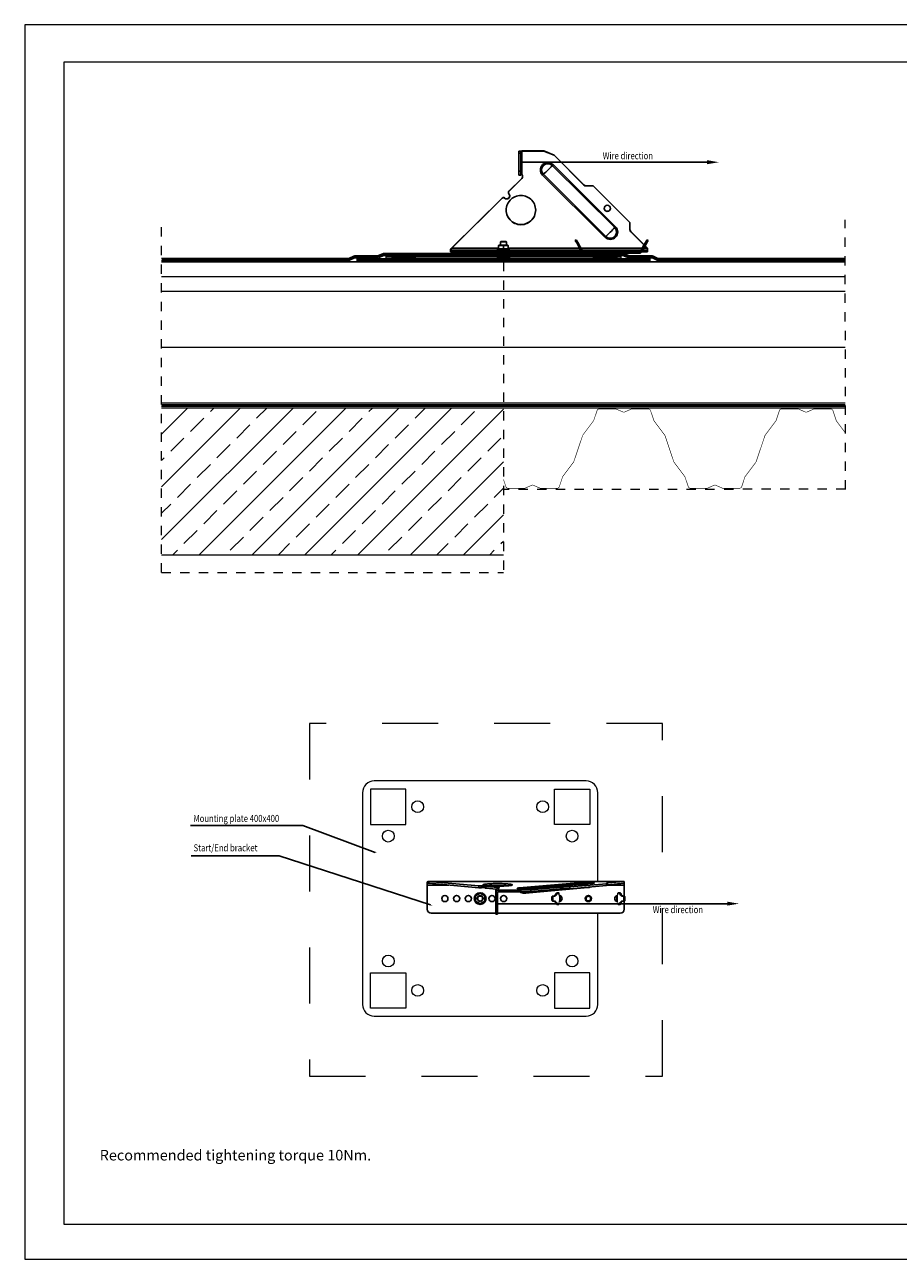
# Model space of a CAD drawing. Units: millimetres. Extents: x 496 to 3466, y 485 to 2585.
# Drawn here: x 496 to 1981, y 485 to 2585 of the extents above; entities that cross this region are included whole.
import ezdxf
from ezdxf import colors
from ezdxf.entities.mleader import LeaderData, LeaderLine
from ezdxf.math import Vec2, Vec3

# ---------------------------------------------------------------- set-up
doc = ezdxf.new("R2010")
doc.units = ezdxf.units.MM
doc.linetypes.add('Dash', pattern=[6.35, 3.175, -3.175])
doc.linetypes.add('DP', pattern=[0.5, 0.3, -0.2])
doc.layers.add('BLOK', color=1, linetype='Continuous')
for name, color, linetype, lineweight in [('CWL PODKLAD', 8, 'Continuous', 9), ('CWL_CIENKA', 3, 'Continuous', 13), ('CWL_SREDNIA', 30, 'Continuous', 30), ('NAPISY', 7, 'Continuous', 15), ('POZA ZAKRESEM', 210, 'Continuous', 9), ('URZĄDZ.', 132, 'Continuous', 5)]:
    doc.layers.add(name, color=color, linetype=linetype, lineweight=lineweight)
doc.styles.add('ALPOL', font='arial.ttf')
doc.styles.add('BIKWYM', font='BIKROMSW.SHX', dxfattribs={"width": 0.8})
doc.styles.get("Standard").update_dxf_attribs({"font": 'arial.ttf'})
doc.linetypes.add('BATTING', pattern='A,0.0001,-0.1,[134,ltypeshp.shx,S=0.1,R=0,X=-0.1,Y=0],-0.2,[134,ltypeshp.shx,S=0.1,R=180,X=0.1,Y=0],-0.1', length=0.4001)
doc.linetypes.add('ZIGZAG', pattern='A,0.0001,-0.2,[131,ltypeshp.shx,S=0.2,R=0,X=-0.2,Y=0],-0.4,[131,ltypeshp.shx,S=0.2,R=180,X=0.2,Y=0],-0.2', length=0.8001)
pattern_1 = [(45, (-9373.007, -595.0796), (-1.7960512, 1.7960512), []), (135, (-9373.007, -595.0796), (-1.7960512, -1.7960512), [])]

msp = doc.modelspace()

# ---------------------------------------------------------------- hatches: boundary and pattern name
at = {"layer": 'CWL PODKLAD'}
h = msp.add_hatch(dxfattribs=at)
h.set_pattern_fill('ANSI33', color=256, scale=10, style=0)
h.set_pattern_definition([(45, (-70233.686, 2409.3), (-44.90128, 44.90128), []), (45, (-70188.784, 2409.3), (-44.90128, 44.90128), [31.75, -15.875])])
h.paths.add_polyline_path([(1309.6, 1683.2), (1309.6, 1933.2), (728.4, 1933.2), (728.4, 1683.2)])
at = {"layer": 'CWL_CIENKA'}
h = msp.add_hatch(dxfattribs=at)
h.set_pattern_fill('ANSI37', color=256, scale=0.8)
h.set_pattern_definition(pattern_1)
h.paths.add_polyline_path([(1541.6, 2198.4), (1445.6, 2198.4), (1445.6, 2196.4), (1541.6, 2196.4)])
edge = h.paths.add_edge_path()
edge.add_line((1445.4, 2198.4), (1444.5, 2198.4))
edge.add_line((1444.5, 2198.4), (1443.2, 2197.7))
edge.add_spline(control_points=[(1443.2, 2197.7), (1443.4, 2197.4), (1443.7, 2197), (1444.3, 2196.6), (1444.9, 2196.4), (1445.2, 2196.4), (1445.4, 2196.4)], knot_values=[0, 0, 0, 0, 0.305243, 0.569955, 0.79899, 1, 1, 1, 1], degree=3, periodic=0)
edge.add_line((1445.4, 2196.4), (1445.4, 2198.4))
h.paths.add_polyline_path([(1444.5, 2198.4), (1442.8, 2198.4), (1443.2, 2197.7)])
h.paths.add_polyline_path([(1442.8, 2202.3), (1441.3, 2201.4), (1443.3, 2201.4), (1443.3, 2201.5)])
h.paths.add_polyline_path([(1442.8, 2202.3), (1441.9, 2204), (1440.1, 2203), (1441, 2201.4), (1441.3, 2201.4)])
h.paths.add_polyline_path([(1440.3, 2206.7), (1438.6, 2205.7), (1440.1, 2203), (1441.9, 2204)])
h.paths.add_polyline_path([(1435.8, 2214.5), (1434.1, 2213.5), (1438.6, 2205.7), (1440.3, 2206.7)])
h.paths.add_polyline_path([(1434.3, 2217.1), (1432.6, 2216.1), (1434.1, 2213.5), (1435.8, 2214.5)])
h.paths.add_polyline_path([(1433.3, 2218.8), (1431.6, 2217.8), (1432.6, 2216.1), (1434.3, 2217.1)])
edge = h.paths.add_edge_path()
edge.add_spline(control_points=[(1541.8, 2196.4), (1542, 2196.4), (1542.4, 2196.5), (1542.9, 2196.7), (1543.5, 2197.1), (1543.8, 2197.5), (1544, 2197.7)], knot_values=[0, 0, 0, 0, 0.290066, 0.497754, 0.722077, 1, 1, 1, 1], degree=3, periodic=0)
edge.add_line((1544, 2197.7), (1542.7, 2198.4))
edge.add_line((1542.7, 2198.4), (1541.8, 2198.4))
edge.add_line((1541.8, 2198.4), (1541.8, 2196.4))
h.paths.add_polyline_path([(1541.8, 2198.4), (1541.6, 2198.4), (1541.6, 2196.4), (1541.8, 2196.4)])
h.paths.add_polyline_path([(1544.4, 2198.4), (1542.7, 2198.4), (1544, 2197.7)])
h.paths.add_polyline_path([(1544.3, 2202.3), (1543.8, 2201.5), (1543.9, 2201.4), (1545.9, 2201.4)])
h.paths.add_polyline_path([(1547, 2203), (1545.3, 2204), (1544.3, 2202.3), (1545.9, 2201.4), (1546.1, 2201.4)])
h.paths.add_polyline_path([(1548.6, 2205.7), (1546.8, 2206.7), (1545.3, 2204), (1547, 2203)])
h.paths.add_polyline_path([(1553.1, 2213.5), (1551.3, 2214.5), (1546.8, 2206.7), (1548.6, 2205.7)])
h.paths.add_polyline_path([(1554.6, 2216.1), (1552.8, 2217.1), (1551.3, 2214.5), (1553.1, 2213.5)])
h.paths.add_polyline_path([(1555.6, 2217.8), (1553.8, 2218.8), (1552.8, 2217.1), (1554.6, 2216.1)])
h = msp.add_hatch(dxfattribs=at)
h.set_pattern_fill('ANSI37', color=256, scale=0.8)
h.set_pattern_definition(pattern_1)
h.paths.add_polyline_path([(1289.6, 2198.4), (1279.6, 2198.4), (1279.6, 2196.4), (1289.6, 2196.4)])
h.paths.add_polyline_path([(1329.6, 2198.4), (1289.6, 2198.4), (1289.6, 2196.4), (1329.6, 2196.4)])
h.paths.add_polyline_path([(1339.6, 2198.4), (1329.6, 2198.4), (1329.6, 2196.4), (1339.6, 2196.4)])

# ---------------------------------------------------------------- linework, layer by layer
at = {"color": 7, "linetype": 'Continuous', "lineweight": 25}
for p, q in [((1329.6, 2198.4), (1289.6, 2198.4)), ((1443.3, 2201.5), (1443.3, 2201.4)), ((1443.3, 2201.5), (1443.3, 2201.4)), ((1445.4, 2196.4), (1445.6, 2196.4)), ((1544, 2197.7), (1542.7, 2198.4)), ((1543.9, 2201.4), (1543.8, 2201.5)), ((1543.8, 2201.4), (1543.8, 2201.5)), ((1544, 2197.7), (1544.4, 2198.4))]:
    msp.add_line(p, q, dxfattribs=at)
at = {"layer": 'BLOK'}
msp.add_line((728.4, 2181.5), (1890.7, 2181.5), dxfattribs=at)
at = {"layer": 'CWL PODKLAD', "linetype": 'Continuous', "lineweight": 25}
for p, q in [((1336, 2369.5), (1336, 2366.3)), ((1339, 2369.5), (1336, 2369.5)), ((1336, 2366.3), (1339, 2366.3)), ((1336, 2366.3), (1336, 2335.5)), ((1339, 2369.5), (1339, 2366.3)), ((1339, 2366.3), (1339, 2335.5)), ((1341, 2369.7), (1341, 2370)), ((1378.5, 2370), (1341, 2370)), ((1341, 2369.7), (1341, 2330)), ((1378.5, 2369.7), (1341, 2369.7)), ((1378.5, 2369.7), (1378.5, 2370)), ((1378.5, 2370), (1395.6, 2362.9)), ((1395.6, 2362.7), (1378.5, 2369.7)), ((1395.6, 2362.9), (1395.6, 2362.7)), ((1446.4, 2312.3), (1395.6, 2362.9)), ((1446.4, 2312), (1395.6, 2362.7)), ((1336, 2335.5), (1339, 2335.5)), ((1336, 2335.5), (1336, 2329.1)), ((1339, 2335.5), (1339, 2329.1)), ((1498.7, 2239.6), (1392.6, 2345.2)), ((1394, 2346.8), (1500.1, 2241.1)), ((1340.7, 2323.2), (1319, 2301.6)), ((1340.7, 2322.9), (1319, 2301.3)), ((1336, 2329.1), (1339, 2329.1)), ((1340.7, 2323.2), (1340.7, 2322.9)), ((1482.2, 2223.3), (1376.1, 2328.9)), ((1377.6, 2330.3), (1483.7, 2224.7)), ((1446.4, 2312), (1446.4, 2312.3)), ((1450.1, 2310.8), (1450.1, 2310.5)), ((1462, 2310.8), (1450.1, 2310.8)), ((1462, 2310.5), (1450.1, 2310.5)), ((1462, 2310.8), (1462, 2310.5)), ((1524.6, 2248.5), (1462, 2310.8)), ((1524.6, 2248.2), (1462, 2310.5)), ((1307.4, 2290), (1222, 2205)), ((1307.4, 2289.7), (1222, 2204.7)), ((1307.4, 2289.7), (1307.4, 2290)), ((1311.5, 2290), (1311.5, 2289.8)), ((1318.2, 2299.5), (1318.2, 2299.2)), ((1319, 2301.6), (1319, 2301.3)), ((1524.6, 2248.5), (1524.6, 2248.2)), ((1524.6, 2236.3), (1524.6, 2248.2)), ((1526.1, 2232.8), (1526.1, 2232.6)), ((1548.9, 2210.2), (1526.1, 2232.8)), ((1548.8, 2210), (1526.1, 2232.6)), ((1554.1, 2204.7), (1550.2, 2208.6)), ((1554.1, 2205), (1550.3, 2208.7)), ((1219.6, 2203.1), (1222, 2204.7)), ((1219.6, 2201.4), (1219.6, 2203.1)), ((1219.6, 2198.4), (1219.6, 2201.4)), ((1219.6, 2201.4), (1226.6, 2201.4)), ((1226.6, 2198.4), (1219.6, 2198.4)), ((1221.7, 2204.4), (1222, 2205)), ((1222, 2204.7), (1222, 2205)), ((1222, 2204.7), (1301.3, 2204.7)), ((1226.6, 2201.4), (1226.6, 2198.4)), ((1226.6, 2201.4), (1547.6, 2201.4)), ((1226.6, 2198.4), (1547.6, 2198.4)), ((1317.8, 2204.7), (1439.1, 2204.7)), ((1441.5, 2204.7), (1545.7, 2204.7)), ((1547.6, 2198.4), (1547.6, 2201.4)), ((1547.6, 2201.4), (1554.6, 2201.4)), ((1554.6, 2198.4), (1547.6, 2198.4)), ((1548, 2204.7), (1554.1, 2204.7)), ((1554.1, 2205), (1554.1, 2204.7)), ((1554.1, 2204.7), (1554.6, 2204.4)), ((1554.6, 2204.4), (1554.6, 2201.4)), ((1554.6, 2201.4), (1554.6, 2198.4)), ((1180, 1124.1), (1180, 1126.7)), ((1180, 1124.1), (1182.5, 1124.4)), ((1180, 1121.4), (1180, 1124.1)), ((1180, 1121.4), (1180, 1080.4)), ((1180, 1121.4), (1216.8, 1121.4)), ((1515, 1127.4), (1182.1, 1127.4)), ((1267.8, 1119.9), (1182.5, 1127.3)), ((1182.5, 1127.3), (1514.6, 1127.3)), ((1182.5, 1124.4), (1182.5, 1127.3)), ((1267.8, 1116.9), (1182.5, 1124.4)), ((1267.8, 1116.9), (1267.8, 1119.9)), ((1272, 1119.9), (1272, 1116.9)), ((1278.6, 1119.1), (1278.6, 1116.1)), ((1301.2, 1117), (1279.5, 1118.9)), ((1279.5, 1118.9), (1279.5, 1115.9)), ((1297.6, 1114.3), (1279.5, 1115.9)), ((1301.2, 1117), (1301.2, 1116.3)), ((1301.4, 1112.9), (1301.4, 1116.4)), ((1442.7, 1125.7), (1336.6, 1116.5)), ((1338.9, 1112.9), (1356, 1113.5)), ((1340.7, 1114.7), (1445.6, 1123.9)), ((1346.9, 1107.7), (1453, 1117)), ((1460, 1124.2), (1354, 1114.9)), ((1354.5, 1114.9), (1460.6, 1124.2)), ((1406.8, 1118), (1356, 1113.5)), ((1406.8, 1115), (1356, 1110.5)), ((1356, 1113.5), (1356, 1110.5)), ((1406.8, 1115), (1406.8, 1118)), ((1422.5, 1118.1), (1410.5, 1118.1)), ((1410.5, 1118.1), (1410.5, 1115.1)), ((1422.5, 1115.1), (1410.5, 1115.1)), ((1485, 1123.5), (1422.5, 1118.1)), ((1485, 1120.6), (1422.5, 1115.1)), ((1422.5, 1118.1), (1422.5, 1115.1)), ((1446.3, 1123), (1445.6, 1123.9)), ((1485, 1124.6), (1485, 1123.5)), ((1485, 1123.5), (1485, 1120.6)), ((1485, 1121.4), (1515, 1121.4)), ((1514.6, 1127.3), (1486.6, 1124.9)), ((1486.6, 1124.9), (1486.6, 1121.9)), ((1514.6, 1124.4), (1486.6, 1121.9)), ((1514.6, 1127.3), (1515, 1127.4)), ((1514.6, 1127.3), (1514.6, 1124.4)), ((1514.6, 1124.4), (1515, 1124.4)), ((1515, 1124.4), (1515, 1127.4)), ((1515, 1124.4), (1515, 1121.4)), ((1515, 1102.6), (1515, 1121.4)), ((1296.4, 1107.9), (1296.4, 1111.2)), ((1299.4, 1107.9), (1296.4, 1107.9)), ((1296.4, 1107.9), (1296.4, 1071.6)), ((1299.4, 1107.9), (1299.4, 1071.6)), ((1338.9, 1112.9), (1301.4, 1112.9)), ((1301.4, 1109.9), (1301.4, 1112.9)), ((1338.9, 1109.9), (1301.4, 1109.9)), ((1338.9, 1109.9), (1338.9, 1112.9)), ((1356, 1110.5), (1338.9, 1109.9)), ((1504, 1093.1), (1504.3, 1093.1)), ((1515, 1080.4), (1515, 1094.1)), ((1187, 1073.4), (1296.4, 1073.4)), ((1296.4, 1071.6), (1299.4, 1071.6)), ((1299.4, 1073.4), (1508, 1073.4))]:
    msp.add_line(p, q, dxfattribs=at)
at = {"layer": 'CWL PODKLAD', "lineweight": 9}
for p, q in [((728.4, 2181.5), (1890.7, 2181.5)), ((728.4, 2131.5), (1890.7, 2131.5)), ((728.4, 1941.5), (1890.7, 1941.5)), ((728.4, 1938.7), (1890.7, 1938.7)), ((728.4, 1935.7), (1890.8, 1935.7)), ((728.4, 1933.2), (1890.9, 1933.2)), ((728.4, 1683.2), (1309.7, 1683.2))]:
    msp.add_line(p, q, dxfattribs=at)
at = {"layer": 'CWL PODKLAD', "linetype": 'Dash', "ltscale": 5}
for p in [(1309.6, 2181.5), (728.4, 1653.2)]:
    msp.add_line(p, (1309.6, 1653.2), dxfattribs=at)
at = {"layer": 'CWL PODKLAD', "linetype": 'BATTING', "lineweight": 9, "ltscale": 60}
msp.add_line((728.4, 2156.5), (1890.7, 2156.5), dxfattribs=at)
at = {"layer": 'CWL PODKLAD', "color": 3, "lineweight": 9}
msp.add_line((728.4, 2131.5), (1890.7, 2131.5), dxfattribs=at)
at = {"layer": 'CWL PODKLAD', "linetype": 'BATTING', "lineweight": 9, "ltscale": 230}
msp.add_line((728.4, 2036.5), (1890.7, 2036.5), dxfattribs=at)
at = {"layer": 'CWL PODKLAD', "linetype": 'Dash', "lineweight": 9, "ltscale": 5}
msp.add_line((1890.9, 1794.6), (1309.7, 1794.2), dxfattribs=at)
at = {"layer": 'CWL PODKLAD', "linetype": 'Continuous', "lineweight": 25, "flags": 128}
for points in [[(1339.4, 2244.5), (1342, 2244.7), (1344.6, 2245.1), (1347.1, 2245.8), (1349.5, 2246.7), (1351.9, 2247.9), (1354.1, 2249.3), (1356.1, 2250.9), (1357.9, 2252.8), (1359.6, 2254.8), (1361, 2257), (1362.2, 2259.3), (1363.1, 2261.7), (1363.8, 2264.3), (1364.2, 2266.8), (1364.4, 2269.4), (1364.2, 2272), (1363.8, 2274.6), (1363.1, 2277.1), (1362.2, 2279.6), (1361, 2281.9), (1359.6, 2284.1), (1357.9, 2286.1), (1356.1, 2288), (1354.1, 2289.6), (1351.9, 2291), (1349.5, 2292.2), (1347.1, 2293.1), (1344.6, 2293.8), (1342, 2294.2), (1339.4, 2294.4), (1336.7, 2294.2), (1334.2, 2293.8), (1331.6, 2293.1), (1329.2, 2292.2), (1326.9, 2291), (1324.7, 2289.6), (1322.6, 2288), (1320.8, 2286.1), (1319.1, 2284.1), (1317.7, 2281.9), (1316.5, 2279.6), (1315.6, 2277.1), (1314.9, 2274.6), (1314.5, 2272), (1314.4, 2269.4), (1314.5, 2266.8), (1314.9, 2264.3), (1315.6, 2261.7), (1316.5, 2259.3), (1317.7, 2257), (1319.1, 2254.8), (1320.8, 2252.8), (1322.6, 2250.9), (1324.7, 2249.3), (1326.9, 2247.9), (1329.2, 2246.7), (1331.6, 2245.8), (1334.2, 2245.1), (1336.7, 2244.7), (1339.4, 2244.5)], [(1364.4, 2269.7), (1364.2, 2267.1), (1363.8, 2264.5), (1363.1, 2262), (1362.2, 2259.6), (1361, 2257.3), (1359.6, 2255.1), (1357.9, 2253), (1356.1, 2251.2), (1354.1, 2249.6), (1351.9, 2248.1), (1349.5, 2247), (1347.1, 2246), (1344.6, 2245.3), (1342, 2244.9), (1339.4, 2244.8), (1336.7, 2244.9), (1334.2, 2245.3), (1331.6, 2246), (1329.2, 2247), (1326.9, 2248.1), (1324.7, 2249.6), (1322.6, 2251.2), (1320.8, 2253), (1319.1, 2255.1), (1317.7, 2257.3), (1316.5, 2259.6), (1315.6, 2262), (1314.9, 2264.5), (1314.5, 2267.1), (1314.4, 2269.7), (1314.4, 2269.7)], [(1279.4, 1119.3), (1280.2, 1119.3), (1280.6, 1119.4), (1280.8, 1119.6), (1280.7, 1119.7), (1280.4, 1119.8), (1279.7, 1119.9), (1278.8, 1119.9), (1277.8, 1120), (1276.6, 1120), (1275.4, 1120), (1274.1, 1120), (1273, 1120), (1272, 1119.9)], [(1299.8, 1119.5), (1302.4, 1119.5), (1305, 1119.6), (1307.5, 1119.6), (1310, 1119.7), (1312.3, 1119.8), (1314.5, 1119.9), (1316.5, 1120.1), (1318.4, 1120.2), (1320, 1120.4), (1321.5, 1120.6), (1322.6, 1120.8), (1323.6, 1121), (1324.3, 1121.2), (1324.7, 1121.5), (1324.8, 1121.7), (1324.7, 1121.9), (1324.3, 1122.1), (1323.6, 1122.4), (1322.6, 1122.6), (1321.5, 1122.8), (1320, 1123), (1318.4, 1123.1), (1316.5, 1123.3), (1314.5, 1123.4), (1312.3, 1123.6), (1310, 1123.7), (1307.5, 1123.8), (1305, 1123.8), (1302.4, 1123.8), (1299.8, 1123.9), (1297.2, 1123.8), (1294.6, 1123.8), (1292.1, 1123.8), (1289.6, 1123.7), (1287.3, 1123.6), (1285.1, 1123.4), (1283.1, 1123.3), (1281.2, 1123.1), (1279.6, 1123), (1278.2, 1122.8), (1277, 1122.6), (1276, 1122.4), (1275.4, 1122.1), (1274.9, 1121.9), (1274.8, 1121.7), (1274.9, 1121.5), (1275.4, 1121.2), (1276, 1121), (1277, 1120.8), (1278.2, 1120.6), (1279.6, 1120.4), (1281.2, 1120.2), (1283.1, 1120.1), (1285.1, 1119.9), (1287.3, 1119.8), (1289.6, 1119.7), (1292.1, 1119.6), (1294.6, 1119.6), (1297.2, 1119.5), (1299.8, 1119.5)], [(1279.4, 1119.3), (1279.1, 1119.2), (1278.8, 1119.2), (1278.6, 1119.1), (1278.6, 1119.1), (1278.7, 1119), (1278.8, 1119), (1279.1, 1118.9), (1279.5, 1118.9)], [(1279.5, 1115.9), (1279.1, 1115.9), (1278.8, 1116), (1278.7, 1116), (1278.6, 1116.1), (1278.6, 1116.1)], [(1301.4, 1116.4), (1302, 1116.5), (1302.4, 1116.5), (1302.6, 1116.6), (1302.7, 1116.7), (1302.6, 1116.8), (1302.2, 1116.9), (1301.8, 1116.9), (1301.2, 1117)], [(1336.6, 1116.5), (1335.4, 1116.4), (1334.4, 1116.2), (1333.6, 1116.1), (1333.1, 1115.9), (1332.9, 1115.7), (1333, 1115.6), (1333.3, 1115.4), (1333.9, 1115.3), (1334.8, 1115.1), (1336, 1115), (1337.3, 1114.9), (1338.8, 1114.8), (1340.5, 1114.7), (1342.3, 1114.6), (1344.1, 1114.6), (1346, 1114.6), (1347.9, 1114.6), (1349.7, 1114.7), (1351.5, 1114.7), (1353.1, 1114.8), (1354.5, 1114.9)], [(1354, 1114.9), (1354.1, 1114.9), (1354.5, 1114.9)], [(1446.7, 1121.9), (1447.9, 1121.9), (1449, 1121.8), (1450.1, 1121.8), (1450.9, 1121.7), (1451.5, 1121.6), (1451.9, 1121.5), (1451.9, 1121.4), (1451.7, 1121.3), (1451.2, 1121.2), (1450.5, 1121.1), (1449.6, 1121), (1448.5, 1121), (1447.3, 1121), (1446.1, 1121), (1444.9, 1121), (1443.8, 1121), (1442.9, 1121.1), (1442.1, 1121.2), (1441.7, 1121.3), (1441.4, 1121.4), (1441.5, 1121.5), (1441.9, 1121.6), (1442.5, 1121.7), (1443.3, 1121.8), (1444.3, 1121.8), (1445.5, 1121.9), (1446.7, 1121.9)], [(1460.6, 1124.2), (1461.8, 1124.3), (1462.8, 1124.4), (1463.5, 1124.6), (1464, 1124.7), (1464.2, 1124.9), (1464.2, 1125.1), (1463.8, 1125.2), (1463.2, 1125.4), (1462.3, 1125.5), (1461.2, 1125.7), (1459.9, 1125.8), (1458.3, 1125.9), (1456.7, 1126), (1454.9, 1126), (1453, 1126), (1451.1, 1126), (1449.3, 1126), (1447.4, 1126), (1445.7, 1125.9), (1444.1, 1125.8), (1442.7, 1125.7)], [(1460.6, 1124.2), (1460.2, 1124.2), (1460, 1124.2)]]:
    msp.add_lwpolyline(points, dxfattribs=at)
at = {"layer": 'CWL PODKLAD', "linetype": 'Dash', "ltscale": 5}
for points in [[(728.4, 1653.2), (728.4, 2252.8)], [(1890.9, 1794.2), (1890.7, 2252.8)]]:
    msp.add_lwpolyline(points, dxfattribs=at)
at = {"layer": 'CWL PODKLAD', "linetype": 'DP', "lineweight": 9, "ltscale": 50, "const_width": 2}
msp.add_lwpolyline([(728.4, 1937.2), (1890.7, 1937.2)], dxfattribs=at)
at = {"layer": 'CWL PODKLAD', "const_width": 1}
for points in [[(1468.7, 1928.3), (1463.1, 1911.6, -0.08025), (1462.7, 1910.9), (1444.4, 1886.5, -0.08025), (1444.1, 1885.8)], [(1559.7, 1928.3, 0.322406), (1555.5, 1931.2), (1527.9, 1931.2, 0.103339), (1527, 1931), (1515.5, 1926, -0.103339), (1514.2, 1925.7, -0.103339), (1512.8, 1926), (1501.3, 1931, 0.103339), (1500.4, 1931.2), (1472.8, 1931.2, 0.322406), (1468.7, 1928.3)], [(1559.7, 1928.3), (1565.3, 1911.6, 0.08025), (1565.6, 1910.9), (1583.9, 1886.5, 0.08025), (1584.2, 1885.8)], [(1778.7, 1928.3), (1773.1, 1911.6, -0.08025), (1772.7, 1910.9), (1754.4, 1886.5, -0.08025), (1754.1, 1885.8)], [(1778.7, 1928.3, -0.322406), (1782.8, 1931.2), (1810.4, 1931.2, -0.103339), (1811.3, 1931), (1822.8, 1926, 0.103339), (1824.2, 1925.7, 0.103339), (1825.5, 1926), (1837, 1931, -0.103339), (1837.9, 1931.2), (1865.5, 1931.2, -0.322406), (1869.7, 1928.3)], [(1869.7, 1928.3), (1875.3, 1911.6, 0.08025), (1875.6, 1910.9), (1890.8, 1890.6)], [(1309.6, 1811.4), (1313.7, 1799.2, 0.322406), (1317.8, 1796.2), (1345.4, 1796.2, 0.103339), (1346.3, 1796.4), (1357.8, 1801.4, -0.103339), (1359.2, 1801.7, -0.103339), (1360.5, 1801.4), (1372, 1796.4, 0.103339), (1372.9, 1796.2), (1400.5, 1796.2, 0.322406), (1404.7, 1799.2), (1410.2, 1815.9, -0.08025), (1410.6, 1816.5), (1428.9, 1840.9, 0.08025), (1429.2, 1841.6), (1444.1, 1885.8)], [(1584.3, 1885.8), (1599.1, 1841.6, 0.08025), (1599.4, 1840.9), (1617.7, 1816.5, -0.08025), (1618.1, 1815.9), (1623.7, 1799.2, 0.322406), (1627.8, 1796.2), (1655.4, 1796.2, 0.103339), (1656.3, 1796.4), (1667.8, 1801.4, -0.103339), (1669.2, 1801.7, -0.103339), (1670.5, 1801.4), (1682, 1796.4, 0.103339), (1682.9, 1796.2), (1710.5, 1796.2, 0.322406), (1714.7, 1799.2), (1720.2, 1815.9, -0.08025), (1720.6, 1816.5), (1738.9, 1840.9, 0.08025), (1739.2, 1841.6), (1754.1, 1885.8)]]:
    msp.add_lwpolyline(points, format="xyb", dxfattribs=at)
at = {"layer": 'CWL PODKLAD', "linetype": 'Dash', "ltscale": 30}
msp.add_lwpolyline([(979.8, 796.2), (1579.8, 796.2), (1579.8, 1396.2), (979.8, 1396.2)], close=True, dxfattribs=at)
at = {"layer": 'CWL PODKLAD', "linetype": 'Continuous', "lineweight": 25}
for centre, radius in [((1486.2, 2272.3), 5.24), ((1210, 1098.4), 5.25), ((1230, 1098.4), 5.25), ((1250, 1098.4), 5.25), ((1290, 1098.4), 5.25), ((1310, 1098.4), 5.25), ((1454, 1098.4), 5.25)]:
    msp.add_circle(centre, radius, dxfattribs=at)
for centre, radius, start, end in [((1339.8, 2355.3), 14.7, 85.1662, 104.7959), ((1340.5, 2363.8), 5.89, 85.1662, 104.7959), ((1339.2, 2331.5), 0.244, 88.3611, 135.3496), ((1385.1, 2337.8), 12.6, 44.8962, 224.8853), ((1385.1, 2337.8), 10.6, 44.8766, 224.9049), ((1238.4, 2485), 208.1, 311.9778, 317.8038), ((1422.2, 2318.3), 40, 134.7575, 137.7591), ((1337, 2326.6), 5.22, 314.8501, 40.4998), ((1337, 2326.9), 5.22, 314.8634, 358.5458), ((1400.6, 2304.6), 34.5, 131.795, 135.115), ((1450.1, 2316), 5.26, 225.1355, 270.0188), ((1450.1, 2315.8), 5.26, 225.1355, 270.0188), ((1309.5, 2287.8), 3.01, 46.8776, 134.8523), ((1309.5, 2287.6), 3.01, 46.8776, 134.8523), ((1315.1, 2293.6), 5.24, 226.6187, 43.1629), ((1315.1, 2293.9), 5.25, 226.7725, 358.3766), ((1321.1, 2299.5), 2.98, 134.8621, 179.9832), ((1321.1, 2299.2), 2.98, 134.8519, 223.405), ((1486.2, 2272.6), 5.24, 181.5559, 270.0949), ((1486.3, 2272.6), 5.24, 269.8722, 358.477), ((1491.2, 2232.2), 12.6, 224.8962, 44.8853), ((1344.4, 2379.4), 208.1, 311.9778, 317.8038), ((1491.2, 2232.1), 10.6, 224.8766, 44.9049), ((1528.3, 2212.7), 40, 134.7575, 137.7591), ((1529.8, 2236.5), 5.22, 180.019, 225.1357), ((1529.8, 2236.3), 5.22, 180.019, 225.1357), ((1506.6, 2198.9), 34.5, 131.795, 135.115), ((1269.9, 1148.6), 28.8, 265.7592, 274.0894), ((1269.9, 1145.6), 28.8, 265.7592, 274.0894), ((1275.6, 1066), 51, 86.6514, 94.0742), ((1298.6, 911.5), 209.4, 89.663, 94.6466), ((1301.4, 1111.2), 4.97, 155.3934, 179.9967), ((1301, 911.5), 209.4, 85.3534, 90.337), ((1336, 1112.4), 4.12, 32.4404, 81.9929), ((1410.3, 1072.8), 45.2, 89.7149, 94.4202), ((1410.3, 1069.9), 45.2, 89.7149, 94.4202), ((1442.1, 1121.6), 4.12, 32.4404, 81.9929), ((1451.6, 1041.1), 82.9, 86.2762, 94.2081), ((1451.6, 1132.4), 15.5, 274.9811, 293.2558), ((1452.2, 1125), 8.03, 275.215, 300.4715), ((1486.4, 1122), 2.91, 86.2349, 117.53), ((1486.4, 1119), 2.91, 86.2349, 117.53), ((1301.4, 1107.9), 4.99, 89.891, 179.8906), ((1301.4, 1107.9), 2, 89.891, 179.8906), ((1345.5, 1123.2), 15.5, 238.7145, 270), ((1345.5, 1123.2), 15.5, 270, 274.9811), ((1346, 1116.4), 8.68, 276.1074, 316.6903), ((1404, 1098.4), 5.25, 267.4309, 92.5691), ((1504, 1098.4), 5.25, 86.9609, 270), ((1187, 1080.4), 7, 180, 270), ((1508, 1080.4), 7, 270, 0)]:
    msp.add_arc(centre, radius, start, end, dxfattribs=at)
for points, knots in [([(1340.3, 2330.7), (1340.1, 2330.8), (1339.7, 2331.1), (1339.2, 2331.3), (1339, 2331.4)], [0, 0, 0, 0, 0.42278, 1, 1, 1, 1]), ([(1341, 2330), (1340.8, 2330.3), (1340.5, 2330.8), (1340, 2331.4), (1339.5, 2331.7), (1339.3, 2331.7), (1339.2, 2331.7)], [0, 0, 0, 0, 0.311848, 0.58042, 0.770684, 1, 1, 1, 1]), ([(1340.3, 2330.7), (1340.5, 2330.6), (1340.7, 2330.4), (1340.8, 2330.3), (1340.9, 2330.2)], [0, 0, 0, 0, 0.502365, 1, 1, 1, 1]), ([(1301.4, 1116.4), (1301, 1116.3), (1300.2, 1116.2), (1298.9, 1115.6), (1297.7, 1114.7), (1297.2, 1113.8), (1296.9, 1113.3)], [0, 0, 0, 0, 0.245367, 0.500981, 0.71725, 1, 1, 1, 1]), ([(1354, 1114.9), (1353.8, 1114.9), (1353.2, 1114.9), (1352.2, 1114.8), (1350.8, 1114.7), (1349.3, 1114.7), (1347.7, 1114.6), (1346, 1114.6), (1344.4, 1114.6), (1342.7, 1114.6), (1341.1, 1114.7), (1339.6, 1114.7), (1338.3, 1114.8), (1337.1, 1114.9), (1336.2, 1115), (1335.6, 1115.1), (1335.2, 1115.1), (1335, 1115.2), (1335.1, 1115.2), (1335.1, 1115.2)], [0, 0, 0, 0, 0.0357403, 0.1007553, 0.1671881, 0.2348532, 0.3032577, 0.3720847, 0.4411109, 0.5101463, 0.5789756, 0.6473929, 0.715114, 0.7817067, 0.8464718, 0.9009709, 0.9494525, 0.990806, 1, 1, 1, 1]), ([(1462.1, 1124.4), (1462.1, 1124.4), (1462, 1124.4), (1461.8, 1124.4), (1461.3, 1124.3), (1460.7, 1124.2), (1460.2, 1124.2), (1460, 1124.2)], [0, 0, 0, 0, 0.155689, 0.352015, 0.580759, 0.838808, 1, 1, 1, 1])]:
    msp.add_open_spline(points, degree=3, knots=knots, dxfattribs=at)
msp.add_open_spline([(1180, 1126.7), (1180.4, 1127), (1181.3, 1127.4), (1182.1, 1127.4), (1182.5, 1127.3)], degree=3, dxfattribs=at)
at = {"layer": 'CWL_CIENKA', "linetype": 'Continuous', "lineweight": 25}
for p, q in [((1431.6, 2217.8), (1433.3, 2218.8)), ((1432.6, 2216.1), (1431.6, 2217.8)), ((1434.3, 2217.1), (1432.6, 2216.1)), ((1432.6, 2216.1), (1434.1, 2213.5)), ((1433.3, 2218.8), (1434.3, 2217.1)), ((1434.1, 2213.5), (1435.8, 2214.5)), ((1434.1, 2213.5), (1438.6, 2205.7)), ((1434.3, 2217.1), (1435.8, 2214.5)), ((1435.8, 2214.5), (1440.3, 2206.7)), ((1438.6, 2205.7), (1440.3, 2206.7)), ((1440.1, 2203), (1438.6, 2205.7)), ((1440.3, 2206.7), (1441.9, 2204)), ((1545.3, 2204), (1546.8, 2206.7)), ((1546.8, 2206.7), (1551.3, 2214.5)), ((1546.8, 2206.7), (1548.6, 2205.7)), ((1548.6, 2205.7), (1547, 2203)), ((1548.6, 2205.7), (1553.1, 2213.5)), ((1551.3, 2214.5), (1552.8, 2217.1)), ((1553.1, 2213.5), (1551.3, 2214.5)), ((1552.8, 2217.1), (1553.8, 2218.8)), ((1554.6, 2216.1), (1552.8, 2217.1)), ((1553.1, 2213.5), (1554.6, 2216.1)), ((1553.8, 2218.8), (1555.6, 2217.8)), ((1555.6, 2217.8), (1554.6, 2216.1)), ((1279.6, 2196.4), (1279.6, 2198.4)), ((1289.6, 2196.4), (1289.6, 2198.4)), ((1329.6, 2196.4), (1329.6, 2198.4)), ((1339.6, 2196.4), (1339.6, 2198.4)), ((1441.9, 2204), (1440.1, 2203)), ((1440.1, 2203), (1441, 2201.4)), ((1441.3, 2201.4), (1442.8, 2202.3)), ((1441.9, 2204), (1442.8, 2202.3)), ((1442.8, 2202.3), (1443.3, 2201.5)), ((1442.8, 2198.4), (1443.2, 2197.7)), ((1443.2, 2197.7), (1444.5, 2198.4)), ((1445.4, 2196.4), (1445.4, 2198.4)), ((1445.6, 2196.4), (1445.6, 2198.4)), ((1445.6, 2196.4), (1541.6, 2196.4)), ((1541.6, 2196.4), (1541.6, 2198.4)), ((1541.6, 2196.4), (1541.8, 2196.4)), ((1541.8, 2196.4), (1541.8, 2198.4)), ((1543.8, 2201.5), (1544.3, 2202.3)), ((1544.3, 2202.3), (1545.3, 2204)), ((1544.3, 2202.3), (1545.9, 2201.4)), ((1547, 2203), (1545.3, 2204)), ((1546.1, 2201.4), (1547, 2203)), ((1393.8, 1100.6), (1392, 1100.6)), ((1392, 1100.6), (1392, 1096.1)), ((1392, 1096.1), (1393.8, 1096.1)), ((1393, 1102.6), (1394.8, 1102.6)), ((1394.8, 1094.1), (1393, 1094.1)), ((1393.8, 1100.6), (1393.8, 1096.1)), ((1396.3, 1102.6), (1394.8, 1102.6)), ((1394.8, 1094.1), (1396.3, 1094.1)), ((1400.8, 1106.9), (1399, 1106.9)), ((1400.6, 1108.4), (1402.3, 1108.4)), ((1403.3, 1108.4), (1402.3, 1108.4)), ((1403.8, 1105.9), (1403.8, 1107.4)), ((1403.8, 1105.4), (1403.8, 1105.9)), ((1404.7, 1093.3), (1405.4, 1093.3)), ((1405.4, 1103.4), (1405.4, 1093.3)), ((1405.8, 1103.3), (1405.8, 1093.4)), ((1502.2, 1103.3), (1502.2, 1093.4)), ((1502.7, 1103.4), (1502.7, 1093.3)), ((1503.3, 1093.3), (1502.7, 1093.3)), ((1504.3, 1107.4), (1504.3, 1105.9)), ((1504.3, 1105.9), (1504.3, 1105.4)), ((1505.7, 1108.4), (1504.8, 1108.4)), ((1505.7, 1108.4), (1507.5, 1108.4)), ((1509, 1106.9), (1507.3, 1106.9)), ((1513.3, 1102.6), (1511.8, 1102.6)), ((1511.8, 1094.1), (1513.3, 1094.1)), ((1513.3, 1102.6), (1515, 1102.6)), ((1515, 1094.1), (1513.3, 1094.1)), ((1514.3, 1096.1), (1514.3, 1100.6)), ((1516, 1100.6), (1514.3, 1100.6)), ((1514.3, 1096.1), (1516, 1096.1)), ((1516, 1096.1), (1516, 1100.6)), ((1399, 1089.8), (1400.8, 1089.8)), ((1402.3, 1088.4), (1400.6, 1088.4)), ((1402.3, 1088.4), (1403.3, 1088.4)), ((1403.8, 1090.9), (1403.8, 1091.3)), ((1403.8, 1089.4), (1403.8, 1090.9)), ((1504.3, 1091.3), (1504.3, 1090.9)), ((1504.3, 1090.9), (1504.3, 1089.4)), ((1504.8, 1088.4), (1505.7, 1088.4)), ((1507.5, 1088.4), (1505.7, 1088.4)), ((1507.3, 1089.8), (1509, 1089.8))]:
    msp.add_line(p, q, dxfattribs=at)
at = {"layer": 'CWL_CIENKA', "ltscale": 30}
for p, q in [((1119.6, 2190.4), (1119.6, 2188.4)), ((1159.6, 2190.4), (1159.6, 2188.4)), ((1462.4, 2190.4), (1462.4, 2188.4)), ((1502.4, 2190.4), (1502.4, 2188.4))]:
    msp.add_line(p, q, dxfattribs=at)
at = {"layer": 'CWL_CIENKA'}
msp.add_line((1339.6, 2196.4), (1279.6, 2196.4), dxfattribs=at)
at = {"layer": 'CWL_CIENKA', "ltscale": 30}
msp.add_lwpolyline([(1109.6, 2188.4), (1509.6, 2188.4), (1509.6, 2190.4), (1109.6, 2190.4)], close=True, dxfattribs=at)
msp.add_lwpolyline([(1470, 1127.4), (1470, 1278.4, 0.414214), (1450, 1298.4), (1090, 1298.4, 0.414214), (1070, 1278.4), (1070, 918.4, 0.414214), (1090, 898.4), (1450, 898.4, 0.414214), (1470, 918.4), (1470, 1073.7)], format="xyb", dxfattribs=at)
at = {"layer": 'CWL_CIENKA'}
for points in [[(1083.8, 1284.6), (1083.8, 1224.6), (1143.8, 1224.6), (1143.8, 1284.6)], [(1456.3, 1284.6), (1456.3, 1224.6), (1396.3, 1224.6), (1396.3, 1284.6)], [(1083.8, 912.1), (1083.8, 972.1), (1143.8, 972.1), (1143.8, 912.1)], [(1456.3, 912.1), (1456.3, 972.1), (1396.3, 972.1), (1396.3, 912.1)]]:
    msp.add_lwpolyline(points, close=True, dxfattribs=at)
at = {"layer": 'CWL_CIENKA', "linetype": 'Continuous', "lineweight": 25, "flags": 128}
for points in [[(1392, 1100.6), (1392.1, 1101), (1392.1, 1101.4), (1392.2, 1101.7), (1392.3, 1102), (1392.5, 1102.3), (1392.7, 1102.5), (1392.8, 1102.6), (1393, 1102.6)], [(1393, 1094.1), (1392.8, 1094.2), (1392.7, 1094.3), (1392.5, 1094.5), (1392.3, 1094.7), (1392.2, 1095), (1392.1, 1095.4), (1392.1, 1095.7), (1392, 1096.1)], [(1394.8, 1102.6), (1394.6, 1102.6), (1394.4, 1102.5), (1394.2, 1102.3), (1394.1, 1102), (1393.9, 1101.7), (1393.8, 1101.4), (1393.8, 1101), (1393.8, 1100.6)], [(1393.8, 1096.1), (1393.8, 1095.7), (1393.8, 1095.4), (1393.9, 1095), (1394.1, 1094.7), (1394.2, 1094.5), (1394.4, 1094.3), (1394.6, 1094.2), (1394.8, 1094.1)], [(1399, 1106.9), (1398.6, 1105.9), (1398.1, 1105.1), (1397.6, 1104.4), (1397, 1103.7), (1396.4, 1103.3), (1395.8, 1102.9), (1395.2, 1102.7), (1394.5, 1102.6)], [(1394.5, 1094.1), (1395.2, 1094), (1395.8, 1093.8), (1396.4, 1093.5), (1397, 1093), (1397.6, 1092.4), (1398.1, 1091.6), (1398.6, 1090.8), (1399, 1089.8)], [(1400.8, 1106.9), (1400.3, 1105.9), (1399.8, 1105.1), (1399.3, 1104.4), (1398.8, 1103.7), (1398.2, 1103.3), (1397.5, 1102.9), (1396.9, 1102.7), (1396.3, 1102.6)], [(1396.3, 1094.1), (1396.9, 1094), (1397.5, 1093.8), (1398.2, 1093.5), (1398.8, 1093), (1399.3, 1092.4), (1399.8, 1091.6), (1400.3, 1090.8), (1400.8, 1089.8)], [(1403.8, 1107.4), (1403.8, 1107.6), (1403.7, 1107.8), (1403.7, 1107.9), (1403.6, 1108.1), (1403.5, 1108.2), (1403.5, 1108.3), (1403.4, 1108.4), (1403.3, 1108.4)], [(1504.8, 1108.4), (1504.7, 1108.4), (1504.6, 1108.3), (1504.5, 1108.2), (1504.4, 1108.1), (1504.4, 1107.9), (1504.3, 1107.8), (1504.3, 1107.6), (1504.3, 1107.4)], [(1511.8, 1102.6), (1511.1, 1102.7), (1510.5, 1102.9), (1509.9, 1103.3), (1509.3, 1103.7), (1508.7, 1104.4), (1508.2, 1105.1), (1507.7, 1105.9), (1507.3, 1106.9)], [(1507.3, 1089.8), (1507.7, 1090.8), (1508.2, 1091.6), (1508.7, 1092.4), (1509.3, 1093), (1509.9, 1093.5), (1510.5, 1093.8), (1511.1, 1094), (1511.8, 1094.1)], [(1513.5, 1102.6), (1512.9, 1102.7), (1512.2, 1102.9), (1511.6, 1103.3), (1511, 1103.7), (1510.5, 1104.4), (1509.9, 1105.1), (1509.5, 1105.9), (1509, 1106.9)], [(1509, 1089.8), (1509.5, 1090.8), (1509.9, 1091.6), (1510.5, 1092.4), (1511, 1093), (1511.6, 1093.5), (1512.2, 1093.8), (1512.9, 1094), (1513.5, 1094.1)], [(1514.3, 1100.6), (1514.3, 1101), (1514.2, 1101.4), (1514.1, 1101.7), (1514, 1102), (1513.8, 1102.3), (1513.7, 1102.5), (1513.5, 1102.6), (1513.3, 1102.6)], [(1513.3, 1094.1), (1513.5, 1094.2), (1513.7, 1094.3), (1513.8, 1094.5), (1514, 1094.7), (1514.1, 1095), (1514.2, 1095.4), (1514.3, 1095.7), (1514.3, 1096.1)], [(1515, 1102.6), (1515.2, 1102.6), (1515.4, 1102.5), (1515.6, 1102.3), (1515.7, 1102), (1515.8, 1101.7), (1515.9, 1101.4), (1516, 1101), (1516, 1100.6)], [(1516, 1096.1), (1516, 1095.7), (1515.9, 1095.4), (1515.8, 1095), (1515.7, 1094.7), (1515.6, 1094.5), (1515.4, 1094.3), (1515.2, 1094.2), (1515, 1094.1)], [(1403.3, 1088.4), (1403.4, 1088.4), (1403.5, 1088.4), (1403.5, 1088.5), (1403.6, 1088.7), (1403.7, 1088.8), (1403.7, 1089), (1403.8, 1089.2), (1403.8, 1089.4)], [(1504.3, 1089.4), (1504.3, 1089.2), (1504.3, 1089), (1504.4, 1088.8), (1504.4, 1088.7), (1504.5, 1088.5), (1504.6, 1088.4), (1504.7, 1088.4), (1504.8, 1088.4)]]:
    msp.add_lwpolyline(points, dxfattribs=at)
at = {"layer": 'CWL_CIENKA', "ltscale": 30}
for centre in [(1163.8, 1254.6), (1376.3, 1254.6), (1113.8, 1204.6), (1426.3, 1204.6), (1113.8, 992.1), (1426.3, 992.1), (1163.8, 942.1), (1376.3, 942.1)]:
    msp.add_circle(centre, 10, dxfattribs=at)
at = {"layer": 'CWL_CIENKA', "linetype": 'Continuous', "lineweight": 25}
msp.add_circle((1454, 1098.4), 4, dxfattribs=at)
for centre, radius, start, end in [((1400.9, 1106.4), 1.97, 100.6525, 166.515), ((1402.7, 1106.4), 1.97, 100.6525, 166.515), ((1405, 1104.1), 0.726, 224.1734, 296.1626), ((1405, 1092.6), 0.726, 63.8374, 135.8266), ((1503, 1104.1), 0.726, 243.8374, 315.8266), ((1503, 1092.6), 0.726, 44.1734, 116.1626), ((1505.4, 1106.4), 1.97, 13.485, 79.3475), ((1507.1, 1106.4), 1.97, 13.485, 79.3475), ((1400.9, 1090.3), 1.97, 193.485, 259.3475), ((1402.7, 1090.3), 1.97, 193.485, 259.3475), ((1505.4, 1090.3), 1.97, 280.6525, 346.515), ((1507.1, 1090.3), 1.97, 280.6525, 346.515)]:
    msp.add_arc(centre, radius, start, end, dxfattribs=at)
for points, knots in [([(1445.4, 2196.4), (1445.2, 2196.4), (1444.9, 2196.4), (1444.3, 2196.6), (1443.7, 2197), (1443.4, 2197.4), (1443.2, 2197.7)], [0, 0, 0, 0, 0.2010102, 0.4300449, 0.6947573, 1, 1, 1, 1]), ([(1544, 2197.7), (1543.8, 2197.5), (1543.5, 2197.1), (1542.9, 2196.7), (1542.4, 2196.5), (1542, 2196.4), (1541.8, 2196.4)], [0, 0, 0, 0, 0.277923, 0.502246, 0.709934, 1, 1, 1, 1])]:
    msp.add_open_spline(points, degree=3, knots=knots, dxfattribs=at)
at = {"layer": 'CWL_SREDNIA', "linetype": 'Continuous', "lineweight": 25}
for p, q in [((1301.8, 2209.9), (1301.3, 2209.1)), ((1301.3, 2203.4), (1301.3, 2209.1)), ((1309.6, 2209.1), (1301.3, 2209.1)), ((1301.8, 2209.9), (1309.6, 2209.9)), ((1305.3, 2216), (1304.6, 2215.3)), ((1304.6, 2215.3), (1304.6, 2209.9)), ((1313.7, 2215.3), (1304.6, 2215.3)), ((1305.3, 2216), (1313.1, 2216)), ((1309.6, 2209.1), (1309.6, 2209.9)), ((1309.6, 2209.9), (1317.3, 2209.9)), ((1309.6, 2203.4), (1309.6, 2209.1)), ((1317.8, 2209.1), (1309.6, 2209.1)), ((1313.1, 2216), (1313.8, 2216)), ((1314.6, 2215.3), (1313.7, 2215.3)), ((1314.6, 2215.3), (1313.8, 2216)), ((1314.6, 2209.9), (1314.6, 2215.3)), ((1317.8, 2209.1), (1317.3, 2209.9)), ((1317.8, 2203.4), (1317.8, 2209.1)), ((1299.6, 2202.9), (1299.6, 2201.4)), ((1299.6, 2202.9), (1316.2, 2202.9)), ((1301.3, 2203.4), (1309.6, 2203.4)), ((1302.2, 2202.9), (1301.3, 2203.4)), ((1309.6, 2202.9), (1309.6, 2203.4)), ((1309.6, 2203.4), (1317.8, 2203.4)), ((1316.2, 2202.9), (1319.6, 2202.9)), ((1316.9, 2202.9), (1317.8, 2203.4)), ((1319.6, 2201.4), (1319.6, 2202.9)), ((1261.8, 1103.1), (1270, 1107.9)), ((1262.3, 1102.8), (1261.8, 1103.1)), ((1261.8, 1093.6), (1261.8, 1103.1)), ((1262.3, 1093.9), (1261.8, 1093.6)), ((1270, 1088.9), (1261.8, 1093.6)), ((1270, 1107.3), (1262.3, 1102.8)), ((1262.3, 1102.8), (1262.3, 1093.9)), ((1262.3, 1093.9), (1270, 1089.4)), ((1270, 1107.9), (1278.2, 1103.1)), ((1270, 1107.3), (1270, 1107.9)), ((1277.7, 1102.8), (1270, 1107.3)), ((1270, 1089.4), (1277.7, 1093.9)), ((1278.2, 1093.6), (1270, 1088.9)), ((1278.2, 1103.1), (1277.7, 1102.8)), ((1277.7, 1093.9), (1277.7, 1102.8)), ((1278.2, 1093.6), (1277.7, 1093.9)), ((1278.2, 1103.1), (1278.2, 1093.6)), ((1270, 1088.9), (1270, 1089.4))]:
    msp.add_line(p, q, dxfattribs=at)
at = {"layer": 'CWL_SREDNIA'}
for p, q in [((1298.6, 2187.9), (1298.6, 2185.9)), ((1320.6, 2187.9), (1298.6, 2187.9)), ((1298.6, 2185.9), (1320.6, 2185.9)), ((1299.1, 2188.4), (1320.1, 2188.4)), ((1320.1, 2185.4), (1299.1, 2185.4)), ((1320.6, 2185.9), (1320.6, 2187.9))]:
    msp.add_line(p, q, dxfattribs=at)
at = {"layer": 'CWL_SREDNIA', "linetype": 'Continuous', "lineweight": 25}
for radius in [10, 5, 4.25]:
    msp.add_circle((1270, 1098.4), radius, dxfattribs=at)
at = {"layer": 'CWL_SREDNIA'}
for centre, start, end in [((1299.1, 2187.9), 90, 180), ((1299.1, 2185.9), 180, 270), ((1320.1, 2187.9), 0, 90), ((1320.1, 2185.9), 270, 0)]:
    msp.add_arc(centre, 0.5, start, end, dxfattribs=at)
at = {"layer": 'NAPISY'}
for p, q in [((495.8, 2584.8), (495.8, 484.8)), ((3465.8, 2584.8), (495.8, 2584.8)), ((495.8, 484.8), (3465.8, 484.8))]:
    msp.add_line(p, q, dxfattribs=at)
msp.add_lwpolyline([(562.8, 2521.7), (3389.1, 2521.7), (3389.1, 543.9), (562.8, 543.9)], close=True, dxfattribs=at)
at = {"layer": 'NAPISY', "linetype": 'ByBlock', "lineweight": -2}
for points in [[(1655.8, 2350.9), (1341, 2350.9)], [(1690.1, 1089.7), (1299.4, 1089.7)]]:
    msp.add_lwpolyline(points, dxfattribs=at)
at = {"layer": 'NAPISY'}
for points in [[(1655.8, 2354.3), (1676, 2350.9), (1655.8, 2347.5)], [(1690.1, 1093.1), (1710.3, 1089.7), (1690.1, 1086.4)]]:
    msp.add_solid(points, dxfattribs=at)
at = {"layer": 'POZA ZAKRESEM', "linetype": 'DP', "lineweight": 9, "ltscale": 80, "const_width": 4}
msp.add_lwpolyline([(728.4, 2185.5), (1046.4, 2185.5, 0.116133), (1047.7, 2185.8), (1056.1, 2189.9, -0.116133), (1058.3, 2190.4), (1096.6, 2190.4, 0.09524), (1097.7, 2190.7), (1106.3, 2194.1, -0.09524), (1108.2, 2194.4), (1511, 2194.4, -0.095564), (1512.9, 2194.1), (1521.4, 2190.6, 0.095556), (1522.5, 2190.4), (1560.9, 2190.4, -0.115708), (1563.1, 2189.9), (1571.4, 2185.8, 0.115809), (1572.7, 2185.5), (1890.7, 2185.6)], format="xyb", dxfattribs=at)
at = {"layer": 'POZA ZAKRESEM', "ltscale": 30}
for points in [[(728.4, 2187.5), (1046.4, 2187.5, 0.116133), (1046.8, 2187.6), (1055.2, 2191.7, -0.116133), (1058.3, 2192.4), (1096.6, 2192.4, 0.09524), (1097, 2192.5), (1105.6, 2195.9, -0.09524), (1108.2, 2196.4), (1511, 2196.4, -0.095564), (1513.6, 2195.9), (1522.2, 2192.5, 0.095556), (1522.5, 2192.4), (1560.9, 2192.4, -0.115708), (1564, 2191.7), (1572.3, 2187.6, 0.115809), (1572.7, 2187.5), (1890.7, 2187.6)], [(728.4, 2183.5), (1046.4, 2183.5, 0.116133), (1048.6, 2184), (1056.9, 2188.1, -0.116133), (1058.3, 2188.4), (1096.6, 2188.4, 0.09524), (1098.5, 2188.8), (1107, 2192.2, -0.09524), (1108.2, 2192.4), (1511, 2192.4, -0.095564), (1512.1, 2192.2), (1520.7, 2188.8, 0.095556), (1522.5, 2188.4), (1560.9, 2188.4, -0.115708), (1562.2, 2188.1), (1570.5, 2184, 0.115809), (1572.7, 2183.5), (1890.7, 2183.6)]]:
    msp.add_lwpolyline(points, format="xyb", dxfattribs=at)
at = {"layer": 'POZA ZAKRESEM', "linetype": 'DP', "lineweight": 9, "ltscale": 50, "const_width": 3}
msp.add_lwpolyline([(1559.6, 2184.9), (1059.6, 2184.9)], dxfattribs=at)
at = {"layer": 'POZA ZAKRESEM', "lineweight": 9}
for points in [[(1559.6, 2186.4), (1059.6, 2186.4)], [(1559.6, 2183.4), (1059.6, 2183.5)]]:
    msp.add_lwpolyline(points, dxfattribs=at)
at = {"layer": 'URZĄDZ.', "linetype": 'ZIGZAG', "ltscale": 15}
for p, q in [((1159.6, 2189.4), (1119.6, 2189.4)), ((1462.4, 2189.4), (1502.4, 2189.4))]:
    msp.add_line(p, q, dxfattribs=at)

# ---------------------------------------------------------------- texts
at = {"layer": 'NAPISY', "ltscale": 0.039538, "style": 'BIKWYM', "width": 0.8}
for s, p in [('Wire direction', (1478.3, 2355.9)), ('Mounting plate 400x400', (782.6, 1228.7)), ('Start/End bracket', (782.8, 1178.7)), ('Wire direction', (1563.3, 1073.6))]:
    msp.add_text(s, height=12, dxfattribs=at).set_placement(p)
at = {"layer": 'NAPISY', "style": 'ALPOL'}
msp.add_text('Recommended tightening torque 10Nm.', height=18, dxfattribs=at).set_placement((623.3, 652.9))

# ---------------------------------------------------------------- leaders
ml = msp.add_multileader_mtext('Standard')
ml.set_content('', color=256)
ml.set_leader_properties()
ml.build(insert=Vec2(0, 0))
ctx = ml.context
ctx.base_point, ctx.plane_origin = Vec3(773.6, 1222.8), Vec3(1095.1, 1175.5)
ctx.text_align_type = 2
notes = []
notes.append((ctx, [(0, (1, 1, 0), (968.6, 1222.8), (-1, 0), 191, [(0, [(1095.1, 1175.5)], 0, [])])]))
ctx.mtext.insert, ctx.mtext.alignment, ctx.mtext.flow_direction = Vec3(775.6, 1224.8), 3, 5
ml = msp.add_multileader_mtext('Standard')
ml.set_content('', color=256)
ml.set_leader_properties()
ml.build(insert=Vec2(0, 0))
ctx = ml.context
ctx.base_point, ctx.plane_origin = Vec3(774.7, 1171.2), Vec3(1189.2, 1086.3)
ctx.text_align_type = 2
notes.append((ctx, [(0, (1, 1, 0), (928.1, 1171.2), (-1, 0), 149.4, [(0, [(1189.2, 1086.3)], 0, [])])]))
ctx.mtext.insert, ctx.mtext.alignment, ctx.mtext.flow_direction = Vec3(776.7, 1173.2), 3, 5
for ctx, leaders in notes:
    for number, flags, end, landing, length, lines in leaders:
        leader = LeaderData()
        leader.index, (leader.has_last_leader_line, leader.has_dogleg_vector, leader.attachment_direction) = number, flags
        leader.last_leader_point, leader.dogleg_vector, leader.dogleg_length = Vec3(end), Vec3(landing), length
        for number, points, colour, breaks in lines:
            line = LeaderLine()
            line.index, line.vertices, line.color, line.breaks = number, Vec3.list(points), colors.encode_raw_color(colour), breaks
            leader.lines.append(line)
        ctx.leaders.append(leader)

doc.saveas('drawing.dxf')
